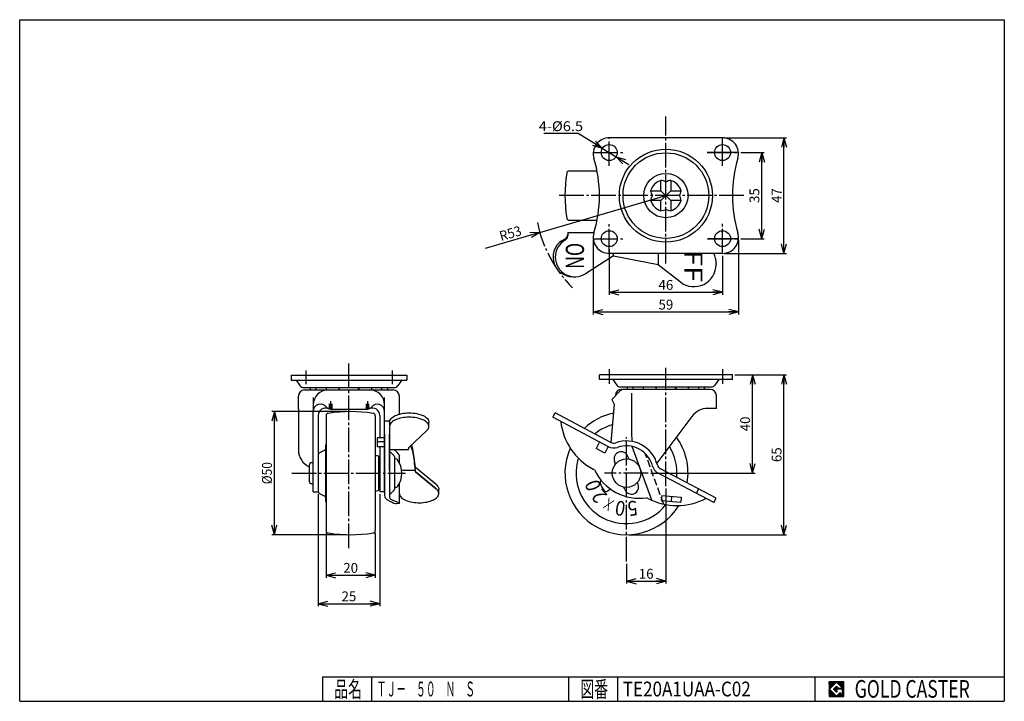
# Model space of a CAD drawing. Extents: x 10 to 410, y 10 to 287.
import ezdxf
from ezdxf.enums import TextEntityAlignment as Align

# ---------------------------------------------------------------- set-up
doc = ezdxf.new("R2010")
doc.units = 0
doc.header["$MEASUREMENT"] = 0
doc.linetypes.add('CENTER', pattern=[13, 10, -1, 1, -1])
doc.linetypes.add('DASHED', pattern=[4, 3, -1])
doc.layers.get('0').update_dxf_attribs({"linetype": 'CONTINUOUS'})
for name, color, linetype in [('0-1', 7, 'CONTINUOUS'), ('1-1', 7, 'CONTINUOUS'), ('GR1-1', 7, 'CONTINUOUS'), ('LAYERGROUP-1', 3, 'CONTINUOUS'), ('}}ﾊﾊGG血CCТ', 3, 'CONTINUOUS')]:
    doc.layers.add(name, color=color, linetype=linetype)
doc.styles.add('FX_VECTOR', font='MONOTXT.SHX', dxfattribs={"bigfont": 'BIGFONT.SHX'})
doc.styles.add('STYLE1', font='MONOTXT.SHX', dxfattribs={"bigfont": 'extfont.shx'})
doc.dimstyles.new('FXDIMINFO', dxfattribs={"dimtxt": 4, "dimasz": 4, "dimexe": 1, "dimexo": 1, "dimgap": 1, "dimtad": 1, "dimtxsty": 'STYLE1', "dimblk1": 'FXTIP_ARROW_S', "dimblk2": 'FXTIP_ARROW_E', "dimsah": 1, "dimcen": 2.5, "dimdle": 6, "dimclrd": 7, "dimclre": 7, "dimclrt": 7, "dimazin": 3, "dimtfac": 1, "dimtmove": 0, "dimatfit": 3})

# ---------------------------------------------------------------- blocks, each defined once
blk = doc.blocks.new('FXTIP_ARROW_S')
at = {"color": 0, "linetype": 'CONTINUOUS'}
for q in [(-1, 0), (-0.965926, 0.258819), (-0.965926, -0.258819)]:
    blk.add_line((0, 0), q, dxfattribs=at)
blk = doc.blocks.new('FXTIP_ARROW_E')
at = {"color": 0, "linetype": 'CONTINUOUS'}
for q in [(-1, 0), (-0.965926, 0.258819), (-0.965926, -0.258819)]:
    blk.add_line((0, 0), q, dxfattribs=at)
blk = doc.blocks.new('*D19')
at = {"layer": 'LAYERGROUP-1', "color": 7, "linetype": 'CONTINUOUS'}
for p, q in [((302.998536, 233.010078), (312.478103, 233.010078)), ((311.478103, 198.010078), (311.478103, 233.010078)), ((302.998536, 198.010078), (312.478103, 198.010078))]:
    blk.add_line(p, q, dxfattribs=at)
at = {"layer": 'LAYERGROUP-1', "color": 7, "linetype": 'CONTINUOUS', "xscale": 4, "yscale": 4}
for name, p, rotation in [('FXTIP_ARROW_E', (311.478103, 233.010078), 90), ('FXTIP_ARROW_S', (311.478103, 198.010078), 270)]:
    blk.add_blockref(name, p, dxfattribs=dict(at, rotation=rotation))
at = {"layer": 'LAYERGROUP-1', "color": 7, "linetype": 'CONTINUOUS', "style": 'FX_VECTOR', "width": 0.851351}
blk.add_text('35', height=4, rotation=90, dxfattribs=at).set_placement((310.478119, 212.510086), (310.478119, 218.510086), align=Align.FIT)
blk = doc.blocks.new('*D20')
at = {"layer": 'LAYERGROUP-1', "color": 7, "linetype": 'CONTINUOUS'}
for p, q in [((296.517796, 239.010078), (321.489297, 239.010078)), ((320.489297, 192.010078), (320.489297, 239.010078)), ((296.517796, 192.010078), (321.489297, 192.010078))]:
    blk.add_line(p, q, dxfattribs=at)
at = {"layer": 'LAYERGROUP-1', "color": 7, "linetype": 'CONTINUOUS', "xscale": 4, "yscale": 4}
for name, p, rotation in [('FXTIP_ARROW_E', (320.489297, 239.010078), 90), ('FXTIP_ARROW_S', (320.489297, 192.010078), 270)]:
    blk.add_blockref(name, p, dxfattribs=dict(at, rotation=rotation))
at = {"layer": 'LAYERGROUP-1', "color": 7, "linetype": 'CONTINUOUS', "style": 'FX_VECTOR', "width": 0.851351}
blk.add_text('47', height=4, rotation=90, dxfattribs=at).set_placement((319.489319, 212.510086), (319.489319, 218.510086), align=Align.FIT)
blk = doc.blocks.new('*D21')
at = {"layer": 'LAYERGROUP-1', "color": 7, "linetype": 'CONTINUOUS'}
for p, q in [((300.517796, 142.714696), (321.489297, 142.714696)), ((320.489297, 77.714696), (320.489297, 142.714696)), ((257.517796, 77.714696), (321.489297, 77.714696))]:
    blk.add_line(p, q, dxfattribs=at)
at = {"layer": 'LAYERGROUP-1', "color": 7, "linetype": 'CONTINUOUS', "xscale": 4, "yscale": 4}
for name, p, rotation in [('FXTIP_ARROW_E', (320.489297, 142.714696), 90), ('FXTIP_ARROW_S', (320.489297, 77.714696), 270)]:
    blk.add_blockref(name, p, dxfattribs=dict(at, rotation=rotation))
at = {"layer": 'LAYERGROUP-1', "color": 7, "linetype": 'CONTINUOUS', "style": 'FX_VECTOR', "width": 0.851351}
blk.add_text('65', height=4, rotation=90, dxfattribs=at).set_placement((319.489319, 107.214691), (319.489319, 113.214691), align=Align.FIT)
blk = doc.blocks.new('*D22')
at = {"layer": 'LAYERGROUP-1', "color": 7, "linetype": 'CONTINUOUS'}
for p, q in [((142.754879, 127.713449), (112.450631, 127.713449)), ((113.450631, 77.715943), (113.450631, 127.713449)), ((142.754879, 77.715943), (112.450631, 77.715943))]:
    blk.add_line(p, q, dxfattribs=at)
at = {"layer": 'LAYERGROUP-1', "color": 7, "linetype": 'CONTINUOUS', "xscale": 4, "yscale": 4}
for name, p, rotation in [('FXTIP_ARROW_E', (113.450631, 127.713449), 90), ('FXTIP_ARROW_S', (113.450631, 77.715943), 270)]:
    blk.add_blockref(name, p, dxfattribs=dict(at, rotation=rotation))
at = {"layer": 'LAYERGROUP-1', "color": 7, "linetype": 'CONTINUOUS', "style": 'FX_VECTOR', "width": 0.84375}
blk.add_text('%%c50', height=4, rotation=90, dxfattribs=at).set_placement((112.45063, 98.214691), (112.45063, 107.214691), align=Align.FIT)
blk = doc.blocks.new('*D23')
at = {"layer": 'LAYERGROUP-1', "color": 7, "linetype": 'CONTINUOUS'}
for p, q in [((272.517796, 96.452593), (272.517796, 57.834099)), ((256.514796, 65.806462), (256.514796, 57.834099)), ((256.514796, 58.834099), (272.517796, 58.834099))]:
    blk.add_line(p, q, dxfattribs=at)
at = {"layer": 'LAYERGROUP-1', "color": 7, "linetype": 'CONTINUOUS', "xscale": 4, "yscale": 4}
for name, p, rotation in [('FXTIP_ARROW_S', (256.514796, 58.834099), 180), ('FXTIP_ARROW_E', (272.517796, 58.834099), 360)]:
    blk.add_blockref(name, p, dxfattribs=dict(at, rotation=rotation))
at = {"layer": 'LAYERGROUP-1', "color": 7, "linetype": 'CONTINUOUS', "style": 'FX_VECTOR', "width": 0.851351}
blk.add_text('16', height=4, dxfattribs=at).set_placement((261.516296, 59.834099), (267.516296, 59.834099), align=Align.FIT)
blk = doc.blocks.new('*D24')
at = {"layer": 'LAYERGROUP-1', "color": 7, "linetype": 'CONTINUOUS'}
for p, q in [((249.517796, 193.760078), (249.517796, 175.223915)), ((295.517796, 191.010078), (295.517796, 175.223915)), ((249.517796, 176.223915), (295.517796, 176.223915))]:
    blk.add_line(p, q, dxfattribs=at)
at = {"layer": 'LAYERGROUP-1', "color": 7, "linetype": 'CONTINUOUS', "xscale": 4, "yscale": 4}
for name, p, rotation in [('FXTIP_ARROW_S', (249.517796, 176.223915), 180), ('FXTIP_ARROW_E', (295.517796, 176.223915), 360)]:
    blk.add_blockref(name, p, dxfattribs=dict(at, rotation=rotation))
at = {"layer": 'LAYERGROUP-1', "color": 7, "linetype": 'CONTINUOUS', "style": 'FX_VECTOR', "width": 0.851351}
blk.add_text('46', height=4, dxfattribs=at).set_placement((269.517792, 177.223923), (275.517792, 177.223923), align=Align.FIT)
blk = doc.blocks.new('*D25')
at = {"layer": 'LAYERGROUP-1', "color": 7, "linetype": 'CONTINUOUS'}
for p, q in [((243.017796, 197.510078), (243.017796, 167.212236)), ((302.017796, 197.510078), (302.017796, 167.212236)), ((243.017796, 168.212236), (302.017796, 168.212236))]:
    blk.add_line(p, q, dxfattribs=at)
at = {"layer": 'LAYERGROUP-1', "color": 7, "linetype": 'CONTINUOUS', "xscale": 4, "yscale": 4}
for name, p, rotation in [('FXTIP_ARROW_S', (243.017796, 168.212236), 180), ('FXTIP_ARROW_E', (302.017796, 168.212236), 360)]:
    blk.add_blockref(name, p, dxfattribs=dict(at, rotation=rotation))
at = {"layer": 'LAYERGROUP-1', "color": 7, "linetype": 'CONTINUOUS', "style": 'FX_VECTOR', "width": 0.875}
blk.add_text('59', height=4, dxfattribs=at).set_placement((269.517792, 169.212234), (275.517792, 169.212234), align=Align.FIT)
blk = doc.blocks.new('BLKF028')
at = {"layer": '1-1', "color": 3, "linetype": 'CONTINUOUS'}
for p, q in [((162.371254, 124.221407), (161.883225, 123.947695)), ((162.90847, 124.470445), (162.371254, 124.221407)), ((163.486412, 124.692217), (162.90847, 124.470445)), ((164.095948, 124.884889), (163.486412, 124.692217)), ((164.727669, 125.047518), (164.095948, 124.884889)), ((165.372376, 125.179994), (164.727669, 125.047518)), ((166.04081, 125.285539), (165.372376, 125.179994)), ((166.742737, 125.364504), (166.04081, 125.285539)), ((167.471039, 125.41411), (166.742737, 125.364504)), ((168.217331, 125.432115), (167.471039, 125.41411)), ((168.972222, 125.416994), (168.217331, 125.432115)), ((169.725647, 125.368074), (168.972222, 125.416994)), ((170.467324, 125.28557), (169.725647, 125.368074)), ((171.187195, 125.17061), (170.467324, 125.28557)), ((171.875893, 125.025194), (171.187195, 125.17061)), ((172.525124, 124.852083), (171.875893, 125.025194)), ((173.127991, 124.654604), (172.525124, 124.852083)), ((173.679192, 124.436556), (173.127991, 124.654604)), ((174.17511, 124.201891), (173.679192, 124.436556)), ((174.625611, 123.947405), (174.17511, 124.201891)), ((160.286263, 122.009035), (160.254883, 121.678102)), ((160.382565, 122.345033), (160.286263, 122.009035)), ((160.54678, 122.681947), (160.382565, 122.345033)), ((160.780293, 123.015306), (160.54678, 122.681947)), ((161.082714, 123.340441), (160.780293, 123.015306)), ((161.451752, 123.652712), (161.082714, 123.340441)), ((161.883225, 123.947695), (161.451752, 123.652712)), ((175.035485, 123.668657), (174.625611, 123.947405)), ((175.396599, 123.367769), (175.035485, 123.668657)), ((175.701485, 123.047563), (175.396599, 123.367769)), ((175.406174, 119.9946), (175.693672, 120.296541)), ((175.693672, 120.296541), (175.9282, 120.616686)), ((175.943726, 122.711641), (175.701485, 123.047563)), ((175.9282, 120.616686), (176.103127, 120.952013)), ((176.118325, 122.364137), (175.943726, 122.711641)), ((176.103127, 120.952013), (176.212883, 121.298845)), ((176.221985, 122.00963), (176.118325, 122.364137)), ((176.212883, 121.298845), (176.253319, 121.65291)), ((176.253319, 121.65291), (176.221985, 122.00963))]:
    blk.add_line(p, q, dxfattribs=at)
blk = doc.blocks.new('BLKF029')
at = {"layer": '1-1', "color": 3, "linetype": 'CONTINUOUS'}
for p, q in [((161.841126, 112.395113), (162.335434, 112.040331)), ((162.335434, 112.040331), (162.809021, 111.642168)), ((162.809021, 111.642168), (163.255654, 111.19388)), ((163.255654, 111.19388), (163.670502, 110.693117)), ((163.670502, 110.693117), (164.052132, 110.144289))]:
    blk.add_line(p, q, dxfattribs=at)
blk = doc.blocks.new('BLKF030')
at = {"layer": '1-1', "color": 3, "linetype": 'CONTINUOUS'}
for p, q in [((160.294068, 123.814043), (160.40987, 124.178453)), ((160.40987, 124.178453), (160.601174, 124.535768)), ((160.601174, 124.535768), (160.866143, 124.882585)), ((160.866143, 124.882585), (161.202221, 125.215532)), ((161.202221, 125.215532), (161.606171, 125.53142)), ((161.606171, 125.53142), (162.07412, 125.827196)), ((162.07412, 125.827196), (162.60154, 126.100023)), ((162.60154, 126.100023), (163.18338, 126.347276)), ((163.18338, 126.347276), (163.814019, 126.566576)), ((163.814019, 126.566576), (164.487404, 126.755815)), ((164.487404, 126.755815), (165.197037, 126.913149)), ((165.197037, 126.913149), (165.936096, 127.037096)), ((165.936096, 127.037096), (166.697472, 127.126436)), ((166.697472, 127.126436), (167.473831, 127.18033)), ((167.473831, 127.18033), (168.257706, 127.198244)), ((168.257706, 127.198244), (169.041542, 127.18001)), ((169.041542, 127.18001), (169.817803, 127.12581)), ((169.817803, 127.12581), (170.57901, 127.03615)), ((170.57901, 127.03615), (171.317841, 126.911913)), ((171.317841, 126.911913), (172.027191, 126.754289)), ((172.027191, 126.754289), (172.700226, 126.56479)), ((172.700226, 126.56479), (173.33046, 126.345232)), ((173.33046, 126.345232), (173.911843, 126.097734)), ((173.911843, 126.097734), (174.438767, 125.824693)), ((174.438767, 125.824693), (174.906174, 125.528719)), ((174.906174, 125.528719), (175.309548, 125.212679)), ((175.309548, 125.212679), (175.645012, 124.879595)), ((175.645012, 124.879595), (175.90934, 124.532686)), ((175.90934, 124.532686), (176.099991, 124.175279)), ((176.099991, 124.175279), (176.215126, 123.810823)), ((160.254883, 123.446062), (160.294068, 123.814043)), ((176.215126, 123.810823), (176.25364, 123.442827))]:
    blk.add_line(p, q, dxfattribs=at)
blk = doc.blocks.new('BLKF031')
at = {"layer": '1-1', "color": 3, "linetype": 'CONTINUOUS'}
for p, q in [((169.429436, 113.714723), (169.275437, 114.254717)), ((169.582764, 113.098619), (169.429436, 113.714723)), ((169.7342, 112.41176), (169.582764, 113.098619)), ((169.882531, 111.659471), (169.7342, 112.41176)), ((170.026688, 110.846971), (169.882531, 111.659471)), ((170.16581, 109.979341), (170.026688, 110.846971)), ((170.299057, 109.061662), (170.16581, 109.979341)), ((170.42556, 108.099169), (170.299057, 109.061662)), ((170.54438, 107.099031), (170.42556, 108.099169)), ((170.654488, 106.06946), (170.54438, 107.099031)), ((170.754875, 105.018678), (170.654488, 106.06946))]:
    blk.add_line(p, q, dxfattribs=at)
blk = doc.blocks.new('BLKF032')
at = {"layer": '1-1', "color": 3, "linetype": 'CONTINUOUS'}
for p, q in [((168.685463, 113.702348), (168.804062, 113.576448)), ((168.804062, 113.576448), (168.925736, 113.382662)), ((168.925736, 113.382662), (169.049599, 113.122133)), ((169.049599, 113.122133), (169.174843, 112.796221)), ((169.174843, 112.796221), (169.300728, 112.406481)), ((169.300728, 112.406481), (169.426537, 111.954714)), ((169.426537, 111.954714), (169.551422, 111.444261)), ((169.551422, 111.444261), (169.674446, 110.879549))]:
    blk.add_line(p, q, dxfattribs=at)
blk = doc.blocks.new('BLKF033')
at = {"layer": '1-1', "color": 3, "linetype": 'CONTINUOUS'}
for p, q in [((169.674446, 110.879549), (169.814202, 110.159258)), ((169.814202, 110.159258), (169.949684, 109.374544)), ((169.949684, 109.374544), (170.079552, 108.532747)), ((170.079552, 108.532747), (170.202545, 107.641206)), ((170.202545, 107.641206), (170.317627, 106.707124)), ((170.317627, 106.707124), (170.423806, 105.737932)), ((170.423806, 105.737932), (170.520546, 104.742906)), ((170.520546, 104.742906), (170.607605, 103.732439))]:
    blk.add_line(p, q, dxfattribs=at)
blk = doc.blocks.new('BLKF034')
at = {"layer": '1-1', "color": 3, "linetype": 'CONTINUOUS'}
for p, q in [((162.020737, 91.5011), (160.954201, 92.072443)), ((163.122551, 91.001184), (162.020737, 91.5011)), ((164.254875, 90.574846), (163.122551, 91.001184))]:
    blk.add_line(p, q, dxfattribs=at)
blk = doc.blocks.new('BLKF035')
at = {"layer": '1-1', "color": 3, "linetype": 'CONTINUOUS'}
for p, q in [((179.538094, 95.997682), (179.201233, 96.3118)), ((164.254875, 94.434427), (164.297203, 94.083322)), ((164.297203, 94.083322), (164.404801, 93.735071)), ((164.404801, 93.735071), (164.583901, 93.393793)), ((164.583901, 93.393793), (164.827217, 93.061235)), ((164.827217, 93.061235), (165.134056, 92.74)), ((165.134056, 92.74), (165.505173, 92.434419)), ((165.505173, 92.434419), (165.936653, 92.146982)), ((165.936653, 92.146982), (166.42392, 91.879915)), ((177.859536, 91.774851), (178.36818, 92.033113)), ((178.36818, 92.033113), (178.82354, 92.312502)), ((178.82354, 92.312502), (179.221894, 92.610468)), ((179.221894, 92.610468), (179.55951, 92.924471)), ((179.81527, 95.670778), (179.538094, 95.997682)), ((179.55951, 92.924471), (179.832764, 93.25194)), ((180.023117, 95.333055), (179.81527, 95.670778)), ((179.832764, 93.25194), (180.039208, 93.590044)), ((180.166039, 94.987879), (180.023117, 95.333055)), ((180.039208, 93.590044), (180.177254, 93.935739)), ((180.241822, 94.63772), (180.166039, 94.987879)), ((180.177254, 93.935739), (180.245316, 94.285982)), ((180.245316, 94.285982), (180.241822, 94.63772)), ((166.42392, 91.879915), (166.962387, 91.635439)), ((166.962387, 91.635439), (167.547455, 91.415766)), ((167.547455, 91.415766), (168.174004, 91.22278)), ((168.174004, 91.22278), (168.836113, 91.057901)), ((168.836113, 91.057901), (169.527848, 90.92251)), ((169.527848, 90.92251), (170.243248, 90.81798)), ((170.243248, 90.81798), (170.976326, 90.745653)), ((170.976326, 90.745653), (171.720787, 90.70611)), ((171.720787, 90.70611), (172.469986, 90.699274)), ((172.469986, 90.699274), (173.217308, 90.725046)), ((173.217308, 90.725046), (173.956124, 90.783342)), ((173.956124, 90.783342), (174.679802, 90.874048)), ((174.679802, 90.874048), (175.381989, 90.996599)), ((175.381989, 90.996599), (176.056839, 91.14953)), ((176.056839, 91.14953), (176.698571, 91.331262)), ((176.698571, 91.331262), (177.301384, 91.540231)), ((177.301384, 91.540231), (177.859536, 91.774851))]:
    blk.add_line(p, q, dxfattribs=at)
blk = doc.blocks.new('BLKF036')
at = {"layer": '1-1', "color": 3, "linetype": 'CONTINUOUS'}
for p, q in [((179.201233, 98.077699), (179.517914, 97.788957)), ((179.517914, 97.788957), (179.780274, 97.488466)), ((179.780274, 97.488466), (179.986351, 97.178446)), ((179.986351, 97.178446), (180.134613, 96.861223)), ((180.134613, 96.861223), (180.223938, 96.539179)), ((180.223938, 96.539179), (180.253662, 96.214716))]:
    blk.add_line(p, q, dxfattribs=at)
blk = doc.blocks.new('*D35')
at = {"layer": 'LAYERGROUP-1', "color": 7, "linetype": 'CONTINUOUS'}
for p, q in [((236.874954, 240.724461), (222.874954, 240.724461)), ((246.743478, 234.702905), (236.874954, 240.724461)), ((246.743478, 234.702905), (252.292113, 231.317251)), ((252.292113, 231.317251), (257.413929, 228.192032))]:
    blk.add_line(p, q, dxfattribs=at)
at = {"layer": 'LAYERGROUP-1', "color": 7, "linetype": 'CONTINUOUS', "xscale": 4, "yscale": 4}
for p, rotation in [((246.743478, 234.702905), 328.609381), ((252.292113, 231.317251), 148.609381)]:
    blk.add_blockref('FXTIP_ARROW_S', p, dxfattribs=dict(at, rotation=rotation))
at = {"layer": 'LAYERGROUP-1', "color": 7, "linetype": 'CONTINUOUS', "style": 'FX_VECTOR', "width": 0.84375}
blk.add_text('4-%%c6.5', height=4, dxfattribs=at).set_placement((220.874969, 241.724457), (238.874969, 241.724457), align=Align.FIT)
blk = doc.blocks.new('*D36')
at = {"layer": 'LAYERGROUP-1', "color": 7, "linetype": 'CONTINUOUS'}
for p, q in [((300.517796, 142.714696), (308.726385, 142.714696)), ((307.726385, 102.714696), (307.726385, 142.714696)), ((266.335885, 102.714696), (308.726385, 102.714696))]:
    blk.add_line(p, q, dxfattribs=at)
at = {"layer": 'LAYERGROUP-1', "color": 7, "linetype": 'CONTINUOUS', "xscale": 4, "yscale": 4}
for name, p, rotation in [('FXTIP_ARROW_E', (307.726385, 142.714696), 90), ('FXTIP_ARROW_S', (307.726385, 102.714696), 270)]:
    blk.add_blockref(name, p, dxfattribs=dict(at, rotation=rotation))
at = {"layer": 'LAYERGROUP-1', "color": 7, "linetype": 'CONTINUOUS', "style": 'FX_VECTOR', "width": 0.851351}
blk.add_text('40', height=4, rotation=90, dxfattribs=at).set_placement((306.726379, 119.714691), (306.726379, 125.714691), align=Align.FIT)
blk = doc.blocks.new('*D37')
at = {"layer": 'LAYERGROUP-1', "color": 7, "linetype": 'CONTINUOUS'}
for q in [(272.517796, 215.510078), (199.085504, 194.035386)]:
    blk.add_line((221.297711, 200.53117), q, dxfattribs=at)
at = {"layer": 'LAYERGROUP-1', "color": 7, "linetype": 'CONTINUOUS', "xscale": 4, "yscale": 4, "rotation": 16.301141}
blk.add_blockref('FXTIP_ARROW_S', (221.297711, 200.53117), dxfattribs=at)
at = {"layer": 'LAYERGROUP-1', "color": 7, "linetype": 'CONTINUOUS', "style": 'FX_VECTOR', "width": 0.814655}
blk.add_text('R53', height=4, rotation=16.30114, dxfattribs=at).set_placement((205.591836, 196.979986), (214.230033, 199.506159), align=Align.FIT)
blk = doc.blocks.new('*D38')
at = {"layer": 'LAYERGROUP-1', "color": 7, "linetype": 'CONTINUOUS'}
for p, q in [((131.254879, 94.160448), (131.254879, 48.665753)), ((156.254879, 94.160448), (156.254879, 48.665753)), ((131.254879, 49.665753), (156.254879, 49.665753))]:
    blk.add_line(p, q, dxfattribs=at)
at = {"layer": 'LAYERGROUP-1', "color": 7, "linetype": 'CONTINUOUS', "xscale": 4, "yscale": 4}
for name, p, rotation in [('FXTIP_ARROW_S', (131.254879, 49.665753), 180), ('FXTIP_ARROW_E', (156.254879, 49.665753), 360)]:
    blk.add_blockref(name, p, dxfattribs=dict(at, rotation=rotation))
at = {"layer": 'LAYERGROUP-1', "color": 7, "linetype": 'CONTINUOUS', "style": 'FX_VECTOR', "width": 0.851351}
blk.add_text('25', height=4, dxfattribs=at).set_placement((140.754883, 50.665752), (146.754883, 50.665752), align=Align.FIT)
blk = doc.blocks.new('*D39')
at = {"layer": 'LAYERGROUP-1', "color": 7, "linetype": 'CONTINUOUS'}
for p, q in [((134.454879, 78.405177), (134.454879, 60.217118)), ((154.454879, 78.404973), (154.454879, 60.217118)), ((134.454879, 61.217118), (154.454879, 61.217118))]:
    blk.add_line(p, q, dxfattribs=at)
at = {"layer": 'LAYERGROUP-1', "color": 7, "linetype": 'CONTINUOUS', "xscale": 4, "yscale": 4}
for name, p, rotation in [('FXTIP_ARROW_S', (134.454879, 61.217118), 180), ('FXTIP_ARROW_E', (154.454879, 61.217118), 360)]:
    blk.add_blockref(name, p, dxfattribs=dict(at, rotation=rotation))
at = {"layer": 'LAYERGROUP-1', "color": 7, "linetype": 'CONTINUOUS', "style": 'FX_VECTOR', "width": 0.851351}
blk.add_text('20', height=4, dxfattribs=at).set_placement((141.45488, 62.217117), (147.45488, 62.217117), align=Align.FIT)
blk = doc.blocks.new('BLKF042')
at = {"layer": 'GR1-1', "color": 7, "linetype": 'CONTINUOUS', "style": 'FX_VECTOR'}
for s, rotation, width, p, p2 in [('0', 110.151154, 0.823529, (246.407746, 96.875394), (245.029754, 100.630542)), ('2', 130.080124, 0.823529, (249.003338, 93.780036), (246.427905, 96.840615)), ('×', 150.009079, 0.933333, (252.498582, 91.754761), (249.034163, 93.754212)), ('0', 169.938049, 0.823529, (256.474839, 91.042145), (252.536361, 91.740997)), ('5', 189.86702, 0.823529, (260.45589, 91.72752), (256.515057, 91.042072))]:
    blk.add_text(s, height=6, rotation=rotation, dxfattribs=dict(at, width=width)).set_placement(p, p2, align=Align.FIT)
blk = doc.blocks.new('BLKF044')
at = {"layer": '0-1', "color": 7, "linetype": 'CONTINUOUS'}
for p, q in [((344.8019, 17.913462), (338.8019, 17.913462)), ((338.8019, 17.913462), (338.8019, 11.913462)), ((344.8019, 11.913462), (344.8019, 17.913462)), ((338.8019, 11.913462), (344.8019, 11.913462))]:
    blk.add_line(p, q, dxfattribs=at)
blk = doc.blocks.new('BLKF045')
at = {"layer": '0-1', "color": 7, "linetype": 'CONTINUOUS'}
for p, q in [((341.8019, 17.769231), (338.946131, 14.913462)), ((340.578823, 14.913462), (341.8019, 16.136538)), ((344.224977, 15.346154), (341.8019, 17.769231)), ((341.8019, 16.136538), (342.592284, 15.346154)), ((338.946131, 14.913462), (341.8019, 12.057692)), ((341.8019, 13.690385), (340.578823, 14.913462)), ((344.224977, 15), (341.8019, 15)), ((341.8019, 15), (341.8019, 14.134615)), ((341.8019, 14.134615), (342.246131, 14.134615)), ((342.246131, 14.134615), (341.8019, 13.690385)), ((341.8019, 12.057692), (343.359592, 13.615385)), ((342.592284, 15.346154), (344.224977, 15.346154)), ((343.359592, 13.615385), (343.359592, 12.980769)), ((343.359592, 12.980769), (344.224977, 12.980769)), ((344.224977, 12.980769), (344.224977, 15))]:
    blk.add_line(p, q, dxfattribs=at)
blk = doc.blocks.new('BLKF043')
at = {"layer": 'GR1-1', "linetype": 'CONTINUOUS'}
h = blk.add_hatch(dxfattribs=at)
h.set_pattern_fill('', scale=0.05, angle=45, style=0, pattern_type=0)
h.set_pattern_definition([(45, (0, 0), (-0.035355339, 0.035355339), [])])
h.paths.add_polyline_path([(338.8, 17.91), (344.8, 17.91), (344.8, 11.91), (338.8, 11.91)], flags=0)
h.paths.add_polyline_path([(341.8, 17.77), (338.95, 14.91), (341.8, 12.06), (343.36, 13.62), (343.36, 12.98), (344.22, 12.98), (344.22, 15), (341.8, 15), (341.8, 14.13), (342.25, 14.13), (341.8, 13.69), (340.58, 14.91), (341.8, 16.14), (342.59, 15.35), (344.22, 15.35)], flags=0)
at = {"layer": '}}ﾊﾊGG血CCТ', "color": 7, "linetype": 'CONTINUOUS'}
for p, q in [((10, 10), (10, 287)), ((10, 287), (410, 287)), ((410, 287), (410, 10)), ((133, 20), (410, 20)), ((133, 20), (133, 10)), ((153, 10), (153, 20)), ((233, 20), (233, 10)), ((253, 10), (253, 20)), ((333, 20), (333, 10)), ((10, 10), (410, 10))]:
    blk.add_line(p, q, dxfattribs=at)
for name in ['BLKF044', 'BLKF045']:
    blk.add_blockref(name, (0, 0))
at = {"layer": '}}ﾊﾊGG血CCТ', "color": 7, "linetype": 'CONTINUOUS', "style": 'FX_VECTOR'}
for s, height, width, p, p2 in [('品名', 6.649, 1.083413, (137.74, 11.6), (149.06, 11.6)), ('図番', 6.649, 1.083413, (237.74, 11.6), (249.06, 11.6)), ('GOLD CASTER', 7.1709, 0.63978, (349.23, 11.46), (395.98, 11.46))]:
    blk.add_text(s, height=height, dxfattribs=dict(at, width=width)).set_placement(p, p2, align=Align.FIT)

msp = doc.modelspace()

# ---------------------------------------------------------------- linework, layer by layer
at = {"layer": '1-1', "color": 3, "linetype": 'CONTINUOUS'}
for p, q in [((160.254879, 123.913469), (158.254879, 123.913469)), ((158.254879, 110.003923), (158.254879, 123.913469)), ((160.254879, 123.913469), (160.254879, 117.401903)), ((160.254879, 123.444002), (160.254883, 123.446062)), ((160.254883, 121.678102), (160.254971, 120.251848)), ((160.254971, 120.251848), (160.254944, 118.143923)), ((176.253701, 121.676988), (176.25364, 123.442827)), ((158.254879, 118.615785), (158.254873, 93.663647)), ((160.254875, 103.984651), (160.254879, 118.615785)), ((160.254879, 117.401903), (160.254879, 92.783735)), ((168.119861, 113.173958), (175.406174, 119.9946)), ((168.120438, 113.173342), (175.406174, 119.9946)), ((160.254879, 112.391741), (167.947701, 112.391741)), ((160.255348, 113.765337), (160.255348, 112.388399)), ((160.255348, 112.388399), (167.947953, 112.388353)), ((167.947953, 112.388353), (167.948639, 112.392534)), ((167.948639, 112.392534), (167.966103, 112.495104)), ((167.948838, 112.391893), (168.021653, 112.785478)), ((167.966103, 112.495104), (168.034043, 112.837709)), ((168.021653, 112.785478), (168.120438, 113.173342)), ((168.034043, 112.837709), (168.122765, 113.175539)), ((162.085083, 109.783947), (160.254879, 111.614168)), ((164.052132, 110.144289), (164.254875, 109.813127)), ((164.254875, 109.809374), (164.253075, 109.808779)), ((164.254875, 106.889067), (164.254875, 109.813127)), ((170.754875, 105.018663), (170.754875, 105.018678)), ((179.201233, 98.077699), (170.754875, 105.018663)), ((170.608574, 103.7325), (165.176318, 103.7325)), ((170.608895, 103.732225), (165.176361, 103.732108)), ((170.607666, 103.732225), (170.754898, 103.252702)), ((170.755898, 103.252779), (170.608658, 103.732225)), ((170.754898, 103.252702), (170.754898, 103.256014)), ((170.755898, 103.252779), (179.202248, 96.3118)), ((179.201233, 96.3118), (170.755898, 103.252779)), ((164.254875, 90.573335), (164.254875, 98.540324)), ((180.252716, 94.491884), (180.253662, 96.214716)), ((160.254875, 93.917299), (160.254875, 92.785735)), ((162.085082, 95.747505), (160.254879, 93.917299)), ((160.954201, 92.072443), (160.486497, 92.360856)), ((180.252693, 94.444238), (180.252716, 94.491884))]:
    msp.add_line(p, q, dxfattribs=at)
at = {"layer": 'GR1-1', "color": 3, "linetype": 'CONTINUOUS'}
for p, q in [((233.213034, 225.510078), (244.557548, 225.510078)), ((233.213034, 205.510078), (244.557548, 205.510078)), ((154.454879, 109.979186), (155.541704, 109.78755)), ((155.954879, 96.134246), (155.954879, 109.295146)), ((246.282444, 99.693796), (246.264796, 99.683607)), ((250.140514, 96.147751), (248.764796, 95.35348)), ((154.454879, 95.450205), (155.541704, 95.641842))]:
    msp.add_line(p, q, dxfattribs=at)
for centre, radius, start, end in [((291.522553, 215.510078), 60, 171.227006, 188.77429), ((233.212831, 224.508759), 1, 90, 171.227006), ((233.213034, 206.510078), 1, 188.77429, 270), ((135.454879, 126.024215), 1, 98.77429, 180), ((144.454879, 67.714696), 60, 81.227006, 98.77429), ((153.453561, 126.024418), 1, 0, 81.227006), ((155.454879, 109.295146), 0.5, 0, 80), ((155.454879, 96.134246), 0.5, 280, 360), ((246.764796, 98.817581), 1, 120, 201.786789), ((256.514796, 102.714696), 11.5, 201.786789, 218.213211), ((248.264796, 96.219505), 1, 218.213211, 300), ((135.454879, 79.405177), 1, 180, 261.22571), ((144.454879, 137.714696), 60, 261.22571, 278.772994), ((153.453561, 79.404973), 1, 278.772994, 360)]:
    msp.add_arc(centre, radius, start, end, dxfattribs=at)
at = {"layer": 'GR1-1', "color": 6, "linetype": 'CONTINUOUS'}
for start, end in [(106.295913, 128.855424), (-4.855424, 31.789241), (162.742901, 321.422866)]:
    msp.add_arc((256.514796, 102.714696), 20.5, start, end, dxfattribs=at)
at = {"layer": 'LAYERGROUP-1', "color": 6, "linetype": 'CENTER'}
for p, q in [((272.517796, 187.957066), (272.517796, 247.714897)), ((249.517796, 227.557353), (249.517796, 239.010078)), ((295.517796, 227.557353), (295.517796, 239.010078)), ((243.037055, 233.010078), (255.453783, 233.010078)), ((289.292555, 233.010078), (301.998536, 233.010078)), ((304.217065, 215.510078), (228.632675, 215.510078)), ((295.484331, 192.010078), (295.484331, 204.2302)), ((249.517796, 192.010078), (249.517796, 203.94221)), ((243.037055, 198.010078), (255.597778, 198.010078)), ((289.43655, 198.010078), (301.998536, 198.010078)), ((143.754879, 72.241749), (143.754879, 148.160005)), ((126.254879, 144.430886), (126.254879, 138.93573)), ((161.254879, 144.430886), (161.254879, 138.93573)), ((249.514796, 144.987671), (249.514796, 138.989978)), ((272.517796, 97.452593), (272.517796, 145.520301)), ((295.514796, 144.987671), (295.514796, 138.989978)), ((256.514796, 66.806462), (256.514796, 117.316583)), ((120.598772, 102.714696), (166.681327, 102.714696)), ((265.335885, 102.714696), (247.593049, 102.714696))]:
    msp.add_line(p, q, dxfattribs=at)
at = {"layer": 'LAYERGROUP-1', "color": 3, "linetype": 'CONTINUOUS'}
for p, q in [((295.517796, 239.010078), (249.517796, 239.010078)), ((270.517796, 217.510078), (270.517796, 221.694736)), ((274.517796, 221.694736), (274.517796, 217.510078)), ((266.333137, 217.510078), (270.517796, 217.510078)), ((270.517796, 217.510078), (274.517796, 213.510078)), ((274.517796, 217.510078), (270.517796, 213.510078)), ((274.517796, 217.510078), (278.702454, 217.510078)), ((270.517796, 213.510078), (266.333137, 213.510078)), ((270.517796, 209.325419), (270.517796, 213.510078)), ((278.702454, 213.510078), (274.517796, 213.510078)), ((274.517796, 213.510078), (274.517796, 209.325419)), ((232.662565, 200.510078), (232.662565, 199.205297)), ((232.662565, 200.510078), (243.331498, 200.510078)), ((295.517796, 192.010078), (249.517796, 192.010078)), ((251.223048, 191.010078), (239.914081, 183.771999)), ((251.223048, 191.010078), (269.318089, 187.510078)), ((269.318089, 187.510078), (278.399858, 180.417058)), ((292.93963, 187.901108), (292.93963, 187.510078)), ((120.254879, 142.514696), (167.254879, 142.514696)), ((120.254879, 142.514696), (120.254879, 140.514696)), ((120.254879, 140.514696), (167.254879, 140.514696)), ((122.254879, 140.514696), (123.863753, 138.312771)), ((165.254879, 140.514696), (163.646006, 138.312771)), ((167.254879, 142.514696), (167.254879, 140.514696)), ((299.514796, 142.714696), (245.514796, 142.714696)), ((245.514796, 140.714696), (245.514796, 142.714696)), ((299.514796, 140.714696), (245.514796, 140.714696)), ((251.014796, 140.714696), (252.62367, 138.512771)), ((294.014796, 140.714696), (292.405923, 138.512771)), ((299.514796, 140.714696), (299.514796, 142.714696)), ((125.478614, 137.492696), (162.031145, 137.492696)), ((125.754879, 136.514696), (161.754879, 136.514696)), ((291.086893, 137.714696), (253.9427, 137.714696)), ((290.517796, 136.714696), (254.517796, 136.714696)), ((253.785563, 135.982463), (250.517796, 132.714696)), ((250.517796, 132.714696), (251.517796, 130.714696)), ((293.017796, 129.014696), (293.017796, 134.214696)), ((123.254879, 128.814696), (123.254879, 112.113896)), ((136.254879, 128.760448), (151.254879, 128.760448)), ((251.517796, 130.714696), (250.117974, 115.226077)), ((293.017796, 129.014696), (289.528209, 129.014696)), ((129.254879, 95.160448), (129.254879, 127.760448)), ((131.254879, 126.177872), (131.254879, 95.160448)), ((134.454879, 126.024215), (134.454879, 79.405177)), ((154.454879, 126.024418), (154.454879, 79.404973)), ((156.254879, 126.177872), (156.254879, 117.130988)), ((158.254879, 95.160448), (158.254879, 127.760448)), ((226.612565, 125.474627), (227.551508, 127.240522)), ((249.214474, 113.456978), (226.612565, 125.474627)), ((250.153417, 115.222873), (227.551508, 127.240522)), ((283.118231, 125.801363), (268.863954, 106.713011)), ((158.254879, 117.130988), (155.231528, 117.130988)), ((155.231528, 117.130988), (155.231528, 113.456978)), ((133.978486, 112.076499), (131.807666, 110.991089)), ((134.254879, 114.214696), (134.254879, 91.214696)), ((134.254879, 114.214696), (134.454879, 114.214696)), ((158.254879, 115.380988), (155.231528, 115.380988)), ((158.231528, 113.456978), (155.231528, 113.456978)), ((156.254879, 113.456978), (156.254879, 95.160448)), ((245.595938, 115.380988), (244.187523, 112.732145)), ((247.719314, 110.854259), (244.187523, 112.732145)), ((249.127728, 113.503102), (247.719314, 110.854259)), ((266.777659, 91.722582), (258.833717, 113.548384)), ((162.231528, 109.430395), (162.231528, 96.101058)), ((162.7272, 108.514454), (162.431528, 108.514454)), ((257.504039, 108.430229), (257.103582, 109.530477)), ((127.604879, 106.014696), (127.604879, 99.414696)), ((128.604879, 107.014696), (129.054879, 107.014696)), ((155.954879, 105.714696), (156.254879, 105.714696)), ((243.522067, 104.025414), (242.947579, 104.330875)), ((252.061091, 106.42654), (251.653365, 107.54676)), ((292.88963, 92.499626), (270.28772, 104.517275)), ((291.950687, 90.733731), (269.348777, 102.751379)), ((128.604879, 98.414696), (129.054879, 98.414696)), ((155.954879, 99.714696), (156.254879, 99.714696)), ((162.7272, 96.914938), (162.431528, 96.914938)), ((255.826011, 96.08251), (255.48969, 97.006544)), ((261.276228, 98.066227), (260.947176, 98.970288)), ((284.887106, 94.489503), (285.826049, 96.255399)), ((129.254879, 95.160448), (131.254879, 95.160448)), ((131.807666, 94.438303), (133.978486, 93.352892)), ((158.254879, 95.160448), (156.254879, 95.160448)), ((265.287298, 92.452636), (264.71281, 92.758097)), ((270.816856, 93.592897), (270.651239, 91.599766)), ((270.816856, 93.592897), (278.78938, 92.930432)), ((274.803118, 93.261665), (274.637501, 91.268534)), ((278.78938, 92.930432), (278.623763, 90.937301)), ((291.950687, 90.733731), (292.88963, 92.499626)), ((134.254879, 91.214696), (134.454879, 91.214696)), ((159.288972, 91.912355), (159.441525, 91.828216)), ((159.441525, 91.828216), (160.327716, 91.36871)), ((160.327716, 91.36871), (160.984154, 91.007669)), ((160.984154, 91.007669), (161.739057, 90.646628)), ((161.739057, 90.646628), (161.978798, 90.547107)), ((163.005283, 90.411206), (164.254875, 90.574846)), ((270.651239, 91.599766), (278.623763, 90.937301))]:
    msp.add_line(p, q, dxfattribs=at)
at = {"layer": 'LAYERGROUP-1', "color": 66, "linetype": 'CONTINUOUS'}
for p, q in [((295.517796, 229.760078), (295.517796, 239.010078)), ((302.017796, 233.010078), (289.292555, 233.010078)), ((301.998536, 198.010078), (289.43655, 198.010078))]:
    msp.add_line(p, q, dxfattribs=at)
at = {"layer": 'LAYERGROUP-1', "color": 7, "linetype": 'CONTINUOUS'}
for p, q in [((251.223048, 191.010078), (251.223048, 192.010078)), ((269.318089, 192.010078), (269.318089, 187.510078))]:
    msp.add_line(p, q, dxfattribs=at)
at = {"layer": 'LAYERGROUP-1', "color": 6, "linetype": 'CONTINUOUS'}
for p, q in [((129.254879, 133.514696), (129.254879, 127.814696)), ((158.254879, 127.760448), (158.254879, 133.514696)), ((258.547796, 135.165714), (258.547796, 118.714696)), ((135.754879, 130.920742), (135.754879, 128.878204)), ((136.254879, 131.920742), (136.254879, 128.814696)), ((136.754879, 130.920742), (136.754879, 128.802912)), ((150.754879, 130.920742), (150.754879, 128.802912)), ((151.254879, 131.920742), (151.254879, 128.814696)), ((151.754879, 130.920742), (151.754879, 128.878204))]:
    msp.add_line(p, q, dxfattribs=at)
at = {"layer": 'LAYERGROUP-1', "color": 3, "linetype": 'DASHED'}
msp.add_line((271.618488, 90.117731), (264.127839, 110.69812), dxfattribs=at)
at = {"layer": 'LAYERGROUP-1', "color": 3, "linetype": 'CONTINUOUS'}
for centre, radius in [((249.517796, 233.010078), 3.25), ((295.517796, 233.010078), 3.25), ((249.517796, 198.010078), 3.25), ((295.517796, 198.010078), 3.25), ((256.517796, 102.714696), 5.8)]:
    msp.add_circle(centre, radius, dxfattribs=at)
at = {"layer": 'LAYERGROUP-1', "color": 6, "linetype": 'CONTINUOUS'}
for radius in [18.9, 17.4, 9]:
    msp.add_circle((272.517796, 215.510078), radius, dxfattribs=at)
at = {"layer": 'LAYERGROUP-1', "color": 3, "linetype": 'CONTINUOUS'}
for centre, radius, start, end in [((249.517796, 232.510078), 6.5, 90, 196.731772), ((295.517796, 232.510078), 6.5, -16.731772, 90), ((192.967796, 215.510078), 52.55, -16.731772, 16.731772), ((352.067796, 215.510078), 52.55, 163.268228, 196.731772), ((272.517796, 215.510078), 6.5, 107.920213, 162.079787), ((269.935006, 216.728817), 5, 58.898349, 83.306503), ((275.100586, 216.728817), 5, 96.693497, 121.101651), ((272.517796, 215.510078), 6.5, 17.920213, 72.079787), ((271.299057, 218.092868), 5, 186.693497, 211.101651), ((273.736535, 218.092868), 5, 328.898349, 353.306503), ((271.299057, 212.927288), 5, 148.898349, 173.306503), ((272.517796, 215.510078), 6.5, 197.920213, 252.079787), ((272.517796, 215.510078), 6.5, 287.920213, 342.079787), ((273.736535, 212.927288), 5, 6.693497, 31.101651), ((269.935006, 214.291339), 5, 276.693497, 301.101651), ((275.100586, 214.291339), 5, 238.898349, 263.306503), ((249.517796, 198.510078), 6.5, 163.268228, 270), ((295.517796, 198.510078), 6.5, -90, 16.731772), ((234.662565, 190.510078), 8, 113.578178, 270), ((235.601508, 190.510078), 8, 119.596866, 302.620466), ((230.662565, 199.675229), 2, 293.578178, 360), ((230.662565, 199.205297), 2, 299.596866, 360), ((282.93963, 187.901108), 10, 0, 24.261196), ((283.93963, 187.510078), 9, 232.009543, 360), ((125.478614, 139.492696), 2, 216.154354, 270), ((130.754879, 137.492696), 2.778, 179.546249, 200.612866), ((133.105816, 137.492696), 2.778, 179.546249, 200.612866), ((137.254792, 137.492696), 2.778, 179.546249, 200.612866), ((137.017422, 137.492696), 2.778, -20.612866, 0.453751), ((142.573248, 137.492696), 2.778, 179.546249, 200.612866), ((144.936511, 137.492696), 2.778, -20.612866, 0.453751), ((150.492336, 137.492696), 2.778, 179.546249, 200.612866), ((150.254967, 137.492696), 2.778, -20.612866, 0.453751), ((154.403943, 137.492696), 2.778, -20.612866, 0.453751), ((156.754879, 137.492696), 2.778, -20.612866, 0.453751), ((162.031145, 139.492696), 2, 270, 323.845646), ((254.517796, 134.214696), 2.5, 90, 180), ((254.238531, 139.692696), 2, 216.154354, 261.493853), ((255.55333, 134.214696), 2.5, 90, 135), ((259.514796, 137.692696), 2.778, 179.546249, 200.612866), ((261.865733, 137.692696), 2.778, 179.546249, 200.612866), ((266.014709, 137.692696), 2.778, 179.546249, 200.612866), ((265.777339, 137.692696), 2.778, -20.612866, 0.453751), ((271.333165, 137.692696), 2.778, 179.546249, 200.612866), ((273.696428, 137.692696), 2.778, -20.612866, 0.453751), ((279.252253, 137.692696), 2.778, 179.546249, 200.612866), ((279.014883, 137.692696), 2.778, -20.612866, 0.453751), ((283.16386, 137.692696), 2.778, -20.612866, 0.453751), ((285.514796, 137.692696), 2.778, -20.612866, 0.453751), ((290.517796, 134.214696), 2.5, 0, 90), ((290.791062, 139.692696), 2, 278.506147, 323.845646), ((132.254879, 127.760448), 3, 36.869898, 180), ((134.254879, 126.177872), 3, 66.421822, 180), ((136.254879, 130.760448), 2, 216.869898, 270), ((151.254879, 130.760448), 2, 270, 323.130102), ((153.254879, 126.177872), 3, 0, 113.578178), ((155.254879, 127.760448), 3, 0, 143.130102), ((289.528209, 121.014696), 8, 90, 143.249368), ((256.514796, 102.714696), 25, 102.286212, 133.197733), ((254.684368, 126.404565), 25, 186.055798, 242), ((256.514796, 102.714696), 25, -9.197733, 35.785992), ((130.754879, 112.113896), 7.5, 180, 245.165413), ((133.754879, 112.523713), 0.5, 296.565051, 360), ((256.514796, 102.714696), 25, 156.045257, 328.190167), ((251.327096, 117.430242), 4.5, 242, 289.35769), ((251.327096, 117.430242), 2.5, 242, 289.35769), ((256.464796, 102.806493), 13, 14.64231, 109.35769), ((256.464796, 102.806493), 11, 14.64231, 109.35769), ((132.254879, 110.096662), 1, 116.565051, 180), ((161.731528, 109.430395), 0.5, 0, 44.999728), ((162.431528, 108.314454), 0.2, 90, 180), ((162.7272, 107.514454), 1, 34.803796, 90), ((155.82223, 102.714696), 9.409298, -34.803796, 34.803796), ((254.378473, 108.538618), 2.9, 20, 200), ((128.604879, 106.014696), 1, 90, 180), ((129.054879, 106.814696), 0.2, 0, 90), ((261.628984, 112.518917), 20, 205.130102, 278.869898), ((271.461399, 106.724644), 4.5, 194.64231, 242), ((271.461399, 106.724644), 2.5, 194.64231, 242), ((128.604879, 99.414696), 1, 180, 270), ((129.054879, 98.614696), 0.2, 270, 360), ((161.731528, 96.101058), 0.5, 315.000057, 360), ((162.431528, 97.114938), 0.2, 180, 270), ((162.7272, 97.914938), 1, 270, 325.196204), ((258.551119, 97.074368), 2.9, -160, 20), ((132.254879, 95.33273), 1, 180, 243.434949), ((133.754879, 92.905679), 0.5, 0, 63.434949), ((160.254879, 93.663647), 2, 180, 241.12152), ((160.754875, 92.785735), 0.5, 180, 237.717914), ((277.024087, 114.526325), 25, 242, 297.944202), ((162.745591, 92.394275), 2, 247.455758, 277.460685)]:
    msp.add_arc(centre, radius, start, end, dxfattribs=at)
at = {"layer": 'LAYERGROUP-1', "color": 7, "linetype": 'CENTER'}
msp.add_arc((272.517796, 215.510078), 53.365389, 191.876409, 224.612406, dxfattribs=at)
at = {"layer": 'LAYERGROUP-1', "color": 6, "linetype": 'CONTINUOUS'}
for centre, radius, start, end in [((135.254879, 130.514696), 6, 90, 180), ((152.254879, 130.514696), 6, 0, 90), ((273.547796, 118.714696), 15, 180, 192.061107)]:
    msp.add_arc(centre, radius, start, end, dxfattribs=at)
at = {"layer": '}}ﾊﾊGG血CCТ', "color": 3, "linetype": 'CONTINUOUS'}
for p, q in [((123.254879, 128.814696), (123.254879, 134.014696)), ((164.254879, 126.690469), (164.254879, 134.014696))]:
    msp.add_line(p, q, dxfattribs=at)
for centre, start, end in [((125.754879, 134.014696), 90, 180), ((161.754879, 134.014696), 0, 90)]:
    msp.add_arc(centre, 2.5, start, end, dxfattribs=at)

# ---------------------------------------------------------------- block references
for name in ['BLKF043', 'BLKF030', 'BLKF028', 'BLKF029', 'BLKF032', 'BLKF031', 'BLKF033', 'BLKF035', 'BLKF036', 'BLKF042', 'BLKF034']:
    msp.add_blockref(name, (0, 0))

# ---------------------------------------------------------------- texts
at = {"layer": 'LAYERGROUP-1', "color": 7, "linetype": 'CONTINUOUS', "style": 'FX_VECTOR'}
for s, rotation, width, p, p2 in [('NO', 90, 0.73337, (239.24144, 185.74234), (239.24144, 196.306599)), (' FF', 270, 0.805398, (279.989288, 196.138916), (279.989288, 180.292528))]:
    msp.add_text(s, height=7.378211, rotation=rotation, dxfattribs=dict(at, width=width)).set_placement(p, p2, align=Align.FIT)
at = {"layer": '}}ﾊﾊGG血CCТ', "color": 7, "linetype": 'CONTINUOUS', "style": 'FX_VECTOR'}
for s, width, p, p2 in [('ＴＪ－\u3000５０\u3000Ｎ\u3000Ｓ', 0.79096, (155, 12.000001), (195, 12.000001)), ('TE20A1UAA-C02', 0.713725, (255, 12.000001), (307, 12.000001))]:
    msp.add_text(s, height=6, dxfattribs=dict(at, width=width)).set_placement(p, p2, align=Align.FIT)

# ---------------------------------------------------------------- dimensions: what is measured, and where the dimension line sits
at = {"layer": 'LAYERGROUP-1'}
dim = msp.add_diameter_dim_2p(p1=(252.292113, 231.317251), p2=(246.743478, 234.702905), dimstyle='FXDIMINFO', dxfattribs=at)
dim.commit()
dim.dimension.update_dxf_attribs({"geometry": '*D35', "text_midpoint": (229.874969, 241.724457), "dimtype": 163})
for p1, p2, distance, picture, middle in [((295.517796, 192.010078), (295.517796, 239.010078), -24.971501, '*D20', (319.489319, 215.510086)), ((301.998536, 198.010078), (301.998536, 233.010078), -9.479567, '*D19', (310.478119, 215.510086)), ((243.017796, 198.510078), (302.017796, 198.510078), -30.297842, '*D25', (272.517792, 169.212234)), ((143.754879, 77.715943), (143.754879, 127.713449), 30.304248, '*D22', (112.45063, 102.714691)), ((131.254879, 95.160448), (156.254879, 95.160448), -45.494695, '*D38', (143.754883, 50.665752)), ((134.454879, 79.405177), (154.454879, 79.404973), -18.187855, '*D39', (144.45488, 62.217117))]:
    dim = msp.add_aligned_dim(p1=p1, p2=p2, distance=distance, dimstyle='FXDIMINFO', override={"dimblk1": 'FXTIP_ARROW_S', "dimblk2": 'FXTIP_ARROW_E', "dimsah": 1}, dxfattribs=at)
    dim.commit()
    dim.dimension.update_dxf_attribs({"geometry": picture, "text_midpoint": middle})
dim = msp.add_radius_dim(center=(272.517796, 215.510078), mpoint=(221.297711, 200.53117), dimstyle='FXDIMINFO', dxfattribs=at)
dim.commit()
dim.dimension.update_dxf_attribs({"geometry": '*D37', "text_midpoint": (209.910934, 198.243073), "dimtype": 164})
for base, p1, p2, angle, picture, middle in [((295.517796, 176.223915), (249.517796, 194.760078), (295.517796, 192.010078), 180, '*D24', (272.517792, 177.223923)), ((320.489297, 142.714696), (256.517796, 77.714696), (299.517796, 142.714696), 270, '*D21', (319.489319, 110.214691)), ((307.726385, 142.714696), (265.335885, 102.714696), (299.517796, 142.714696), 270, '*D36', (306.726379, 122.714691)), ((272.517796, 58.834099), (256.514796, 66.806462), (272.517796, 97.452593), 180, '*D23', (264.516296, 59.834099))]:
    dim = msp.add_linear_dim(base=base, p1=p1, p2=p2, angle=angle, dimstyle='FXDIMINFO', override={"dimblk1": 'FXTIP_ARROW_S', "dimblk2": 'FXTIP_ARROW_E', "dimsah": 1}, dxfattribs=at)
    dim.commit()
    dim.dimension.update_dxf_attribs({"geometry": picture, "text_midpoint": middle})

doc.saveas('drawing.dxf')
